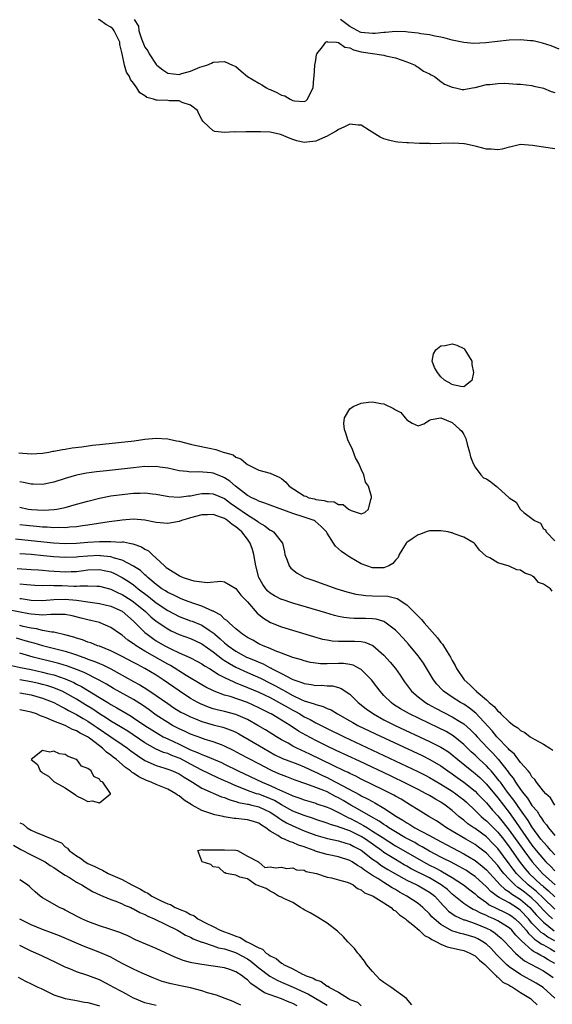
# Model space of a CAD drawing. Units: inches. Extents: x 2613000 to 2616000, y 1509000 to 1512000.
# Drawn here: x 2614635 to 2614729, y 1509460 to 1509633 of the extents above; entities that cross this region are included whole.
import ezdxf

# ---------------------------------------------------------------- set-up
doc = ezdxf.new("R2010")
doc.units = ezdxf.units.IN
doc.header["$MEASUREMENT"] = 0
doc.layers.add('LD26131509_2ft', color=102, linetype='Continuous')

msp = doc.modelspace()

# ---------------------------------------------------------------- linework, layer by layer
at = {"layer": 'LD26131509_2ft'}
for points, elevation in [([(2614729, 1509610.28), (2614727, 1509610.56), (2614725.11, 1509610.89), (2614723, 1509611.06), (2614721.36, 1509610.64), (2614721, 1509610.57), (2614719.75, 1509610.25), (2614719, 1509610.1), (2614717.8, 1509610.2), (2614717, 1509610.21), (2614715.28, 1509610.72), (2614713.96, 1509611), (2614713.15, 1509611.15), (2614713, 1509611.17), (2614711.25, 1509611.25), (2614709, 1509611.24), (2614707.19, 1509611.19), (2614707, 1509611.21), (2614705.21, 1509611.21), (2614703.31, 1509611.31), (2614703, 1509611.31), (2614701.46, 1509611.46), (2614701, 1509611.49), (2614699.78, 1509611.78), (2614699, 1509612.04), (2614698.31, 1509612.31), (2614696.47, 1509613.53), (2614695, 1509614.43), (2614694.46, 1509614.46), (2614693, 1509614.62), (2614691.93, 1509614.07), (2614691, 1509613.7), (2614690.61, 1509613.39), (2614689.86, 1509613), (2614689, 1509612.5), (2614688.17, 1509612.17), (2614687, 1509611.61), (2614685.46, 1509611.46), (2614685, 1509611.4), (2614683.7, 1509611.7), (2614683, 1509611.92), (2614682.22, 1509612.22), (2614681, 1509612.77), (2614680.82, 1509612.82), (2614679, 1509613.21), (2614677.29, 1509613.29), (2614676.74, 1509613.26), (2614674.74, 1509613.26), (2614673, 1509613.21), (2614672.75, 1509613.25), (2614671, 1509613.17), (2614669.3, 1509613.3), (2614669, 1509613.45), (2614667.28, 1509615), (2614667.15, 1509615.15), (2614667, 1509615.41), (2614666.46, 1509616.46), (2614666.22, 1509617), (2614665, 1509617.98), (2614663.56, 1509618.44), (2614663, 1509618.7), (2614661.29, 1509618.71), (2614661, 1509618.75), (2614659.14, 1509618.86), (2614659, 1509618.85), (2614658.52, 1509619), (2614657.32, 1509619.32), (2614657, 1509619.6), (2614656.13, 1509620.13), (2614655.59, 1509621), (2614655, 1509621.82), (2614654.48, 1509622.48), (2614654.27, 1509623), (2614653.78, 1509623.78), (2614653.41, 1509625), (2614653.02, 1509626.98), (2614652.6, 1509628.6), (2614652.57, 1509629), (2614651.59, 1509631), (2614651.34, 1509631.34), (2614651, 1509631.63), (2614650.13, 1509632.13), (2614649, 1509632.92), (2614648.94, 1509632.94), (2614648.83, 1509633)], 7564), ([(2614655.1, 1509633), (2614655.86, 1509631.86), (2614655.95, 1509631), (2614656.39, 1509629.61), (2614656.74, 1509628.74), (2614657, 1509628.16), (2614657.5, 1509627.5), (2614657.74, 1509627), (2614659, 1509625.11), (2614659.11, 1509625), (2614660.17, 1509624.17), (2614661, 1509623.57), (2614663, 1509623.32), (2614663.51, 1509623.51), (2614665, 1509623.91), (2614666.65, 1509624.65), (2614667.85, 1509625), (2614668.67, 1509625.33), (2614669, 1509625.51), (2614671, 1509625.63), (2614672.38, 1509625), (2614673, 1509624.75), (2614673.92, 1509623.92), (2614675.03, 1509623), (2614677, 1509621.8), (2614677.52, 1509621.52), (2614678.34, 1509621), (2614678.76, 1509620.76), (2614679, 1509620.68), (2614680.17, 1509620.18), (2614681, 1509619.73), (2614681.61, 1509619.61), (2614682.54, 1509619), (2614683, 1509618.8), (2614683.27, 1509618.73), (2614685, 1509618.62), (2614685.27, 1509618.73), (2614685.56, 1509619), (2614686.02, 1509620.02), (2614686.58, 1509621), (2614686.7, 1509622.7), (2614686.76, 1509623), (2614686.83, 1509625), (2614687, 1509625.85), (2614687.17, 1509626.83), (2614687.23, 1509627), (2614688.22, 1509628.22), (2614688.79, 1509629), (2614688.91, 1509629.09), (2614689, 1509629.12), (2614689.08, 1509629.08), (2614690.63, 1509629), (2614690.96, 1509628.96), (2614691, 1509628.97), (2614692.15, 1509628.15), (2614693, 1509628), (2614693.67, 1509627.67), (2614695, 1509627.31), (2614697, 1509627.01), (2614699, 1509626.75), (2614699.35, 1509626.65), (2614701, 1509626.27), (2614703, 1509625.56), (2614704.46, 1509625), (2614704.76, 1509624.76), (2614705, 1509624.62), (2614705.94, 1509623.94), (2614707, 1509623.44), (2614707.27, 1509623.27), (2614707.87, 1509623), (2614709, 1509622.1), (2614709.62, 1509621.62), (2614711, 1509621.1), (2614711.59, 1509621), (2614712.72, 1509620.72), (2614713, 1509620.7), (2614714.56, 1509621), (2614715, 1509621.06), (2614717, 1509621.57), (2614717.59, 1509621.59), (2614719, 1509621.78), (2614720.21, 1509621.79), (2614722.34, 1509621.66), (2614723, 1509621.64), (2614725, 1509621.41), (2614725.3, 1509621.3), (2614726.79, 1509621), (2614727, 1509620.95), (2614728.35, 1509620.35), (2614729, 1509620.16)], 7566), ([(2614729.77, 1509627.77), (2614728.36, 1509628.36), (2614726.85, 1509628.85), (2614725.23, 1509629.23), (2614724.73, 1509629.27), (2614723, 1509629.46), (2614721, 1509629.39), (2614716.9, 1509628.9), (2614714.8, 1509628.8), (2614713, 1509628.97), (2614711, 1509629.4), (2614709.74, 1509629.74), (2614709, 1509629.89), (2614707.92, 1509630.08), (2614707, 1509630.29), (2614705.5, 1509630.5), (2614705, 1509630.6), (2614703.22, 1509630.78), (2614702.83, 1509630.83), (2614701, 1509630.89), (2614699.26, 1509630.74), (2614699, 1509630.74), (2614697.46, 1509630.54), (2614697, 1509630.52), (2614695, 1509630.71), (2614694.79, 1509630.78), (2614694.39, 1509631), (2614693.5, 1509631.5), (2614693, 1509631.8), (2614692.29, 1509632.29), (2614691.34, 1509633)], 7568), ([(2614634.85, 1509556.85), (2614637, 1509556.71), (2614639, 1509556.81), (2614640.15, 1509557), (2614640.85, 1509557.15), (2614641, 1509557.16), (2614642.51, 1509557.49), (2614643, 1509557.54), (2614644.25, 1509557.75), (2614645.94, 1509557.94), (2614647.8, 1509558.2), (2614649.6, 1509558.4), (2614655.12, 1509559), (2614657, 1509559.26), (2614659, 1509559.43), (2614661, 1509559.34), (2614661.29, 1509559.29), (2614662.54, 1509559), (2614663, 1509558.92), (2614665, 1509558.41), (2614665.76, 1509558.24), (2614668.32, 1509557.68), (2614669.47, 1509557.47), (2614670.77, 1509557), (2614670.96, 1509556.96), (2614672.5, 1509556.5), (2614673, 1509556.1), (2614673.83, 1509555.83), (2614674.77, 1509555), (2614675, 1509554.84), (2614675.37, 1509554.63), (2614677, 1509553.86), (2614679, 1509553.3), (2614679.62, 1509553), (2614680.61, 1509552.61), (2614681, 1509552.35), (2614681.74, 1509551.74), (2614682.32, 1509551), (2614685, 1509549.33), (2614685.25, 1509549.25), (2614685.8, 1509549), (2614686.77, 1509548.77), (2614687, 1509548.69), (2614688.5, 1509548.5), (2614689, 1509548.32), (2614690.24, 1509548.24), (2614691, 1509547.81), (2614691.81, 1509547.81), (2614692.79, 1509547), (2614693.26, 1509546.74), (2614695, 1509546.18), (2614695.63, 1509546.37), (2614696.28, 1509547), (2614696.69, 1509548.69), (2614696.83, 1509549), (2614696.82, 1509549.18), (2614696.25, 1509551), (2614695.74, 1509551.74), (2614695.44, 1509553), (2614695, 1509553.98), (2614694.59, 1509555), (2614694.02, 1509556.02), (2614693.48, 1509557.48), (2614693, 1509558.48), (2614692.73, 1509559), (2614692.31, 1509560.31), (2614692.05, 1509561), (2614691.95, 1509562.05), (2614692.05, 1509563), (2614693, 1509564.58), (2614693.59, 1509565), (2614695, 1509565.58), (2614696.25, 1509565.75), (2614697, 1509565.81), (2614698.43, 1509565.57), (2614699, 1509565.51), (2614700.69, 1509564.69), (2614701, 1509564.44), (2614701.97, 1509563.97), (2614702.71, 1509563), (2614703, 1509562.68), (2614703.93, 1509562.07), (2614705, 1509561.61), (2614706, 1509562), (2614707, 1509562.62), (2614707.27, 1509562.73), (2614709, 1509563.05), (2614711, 1509562.23), (2614712.34, 1509561), (2614712.67, 1509560.67), (2614713, 1509560.11), (2614713.39, 1509559.39), (2614713.61, 1509558.39), (2614714.02, 1509557), (2614714.19, 1509556.19), (2614714.64, 1509555), (2614715, 1509554.37), (2614716, 1509553), (2614716.5, 1509552.5), (2614717, 1509552.29), (2614717.78, 1509551.78), (2614718.72, 1509551), (2614718.89, 1509550.89), (2614719, 1509550.8), (2614721, 1509548.97), (2614722.2, 1509548.2), (2614722.93, 1509547), (2614723, 1509546.91), (2614723.58, 1509546.42), (2614725, 1509545.37), (2614725.44, 1509545), (2614726.51, 1509544.51), (2614727, 1509543.54), (2614727.37, 1509543.37), (2614727.48, 1509543), (2614729, 1509541.42)], 7564), ([(2614728.57, 1509532.57), (2614728.25, 1509533), (2614727, 1509533.81), (2614726.12, 1509534.12), (2614725.46, 1509535), (2614725.15, 1509535.15), (2614725, 1509535.3), (2614723.72, 1509535.72), (2614723, 1509536.25), (2614722.35, 1509536.35), (2614721, 1509536.99), (2614719, 1509537.53), (2614717.58, 1509538.42), (2614717, 1509538.68), (2614715.78, 1509539.78), (2614715, 1509540.83), (2614714.85, 1509541), (2614713, 1509542.05), (2614711.34, 1509542.66), (2614711, 1509542.81), (2614710.85, 1509542.85), (2614710.29, 1509543), (2614709, 1509543.2), (2614707.16, 1509543.16), (2614707, 1509543.18), (2614706.39, 1509543), (2614705.41, 1509542.59), (2614705, 1509542.47), (2614704.1, 1509541.9), (2614703, 1509541.13), (2614702.89, 1509541), (2614701.67, 1509539), (2614701.49, 1509538.51), (2614701, 1509538.05), (2614700.55, 1509537.45), (2614699.83, 1509537), (2614699, 1509536.67), (2614698.68, 1509536.68), (2614697, 1509536.67), (2614695.96, 1509537), (2614695, 1509537.4), (2614693, 1509538.55), (2614692.29, 1509539), (2614691.52, 1509539.52), (2614691, 1509540.04), (2614690.48, 1509540.48), (2614690.13, 1509541), (2614689, 1509542.78), (2614688.89, 1509543), (2614687.95, 1509543.95), (2614686.89, 1509544.89), (2614686.71, 1509545), (2614685, 1509545.6), (2614683, 1509546.24), (2614679, 1509547.68), (2614678.06, 1509548.06), (2614677, 1509548.38), (2614676.61, 1509548.61), (2614675.76, 1509549), (2614675, 1509549.41), (2614672.93, 1509551), (2614671.91, 1509551.91), (2614671, 1509552.5), (2614670.65, 1509552.65), (2614669, 1509553.31), (2614668.65, 1509553.35), (2614666.48, 1509553.52), (2614665, 1509553.47), (2614664.42, 1509553.58), (2614663, 1509553.73), (2614661, 1509554.2), (2614659.63, 1509554.37), (2614659, 1509554.47), (2614657.57, 1509554.44), (2614657, 1509554.45), (2614655, 1509554.27), (2614650.26, 1509553.74), (2614648.47, 1509553.53), (2614646.72, 1509553.28), (2614645, 1509552.94), (2614643, 1509552.38), (2614641, 1509551.74), (2614639, 1509551.32), (2614637.38, 1509551.38), (2614637, 1509551.37), (2614635.69, 1509551.69), (2614635, 1509551.79)], 7566), ([(2614635, 1509547.32), (2614636.47, 1509547), (2614637.1, 1509546.9), (2614639.21, 1509546.79), (2614641.08, 1509546.92), (2614641.55, 1509547), (2614643, 1509547.3), (2614645, 1509547.84), (2614647, 1509548.41), (2614649, 1509548.92), (2614651, 1509549.3), (2614652.48, 1509549.52), (2614655, 1509549.79), (2614656.19, 1509549.81), (2614657, 1509549.85), (2614658.31, 1509549.69), (2614659, 1509549.63), (2614661.2, 1509549.2), (2614663, 1509549.08), (2614664.67, 1509549.33), (2614665, 1509549.34), (2614666.37, 1509549.63), (2614667, 1509549.71), (2614668.28, 1509549.72), (2614669, 1509549.7), (2614671, 1509548.86), (2614672.06, 1509548.06), (2614673, 1509547.41), (2614675, 1509545.97), (2614676.58, 1509545), (2614676.82, 1509544.82), (2614677, 1509544.65), (2614678.06, 1509544.06), (2614679, 1509543.3), (2614679.21, 1509543.21), (2614679.58, 1509543), (2614681.16, 1509541), (2614681.51, 1509539.51), (2614681.59, 1509539), (2614681.98, 1509538.02), (2614682.32, 1509537), (2614682.64, 1509536.64), (2614683.75, 1509535.75), (2614685.09, 1509535), (2614686.48, 1509534.48), (2614690.73, 1509533), (2614692.48, 1509532.48), (2614694.07, 1509532.07), (2614695, 1509531.91), (2614695.8, 1509531.8), (2614697, 1509531.74), (2614699.67, 1509531.67), (2614701.3, 1509531.3), (2614703, 1509530.19), (2614704.62, 1509528.62), (2614705, 1509528.18), (2614705.6, 1509527.6), (2614706.07, 1509527), (2614708.38, 1509524.38), (2614709, 1509523.55), (2614709.27, 1509523.27), (2614710.08, 1509521.92), (2614710.67, 1509521), (2614711, 1509520.4), (2614711.52, 1509519.52), (2614711.76, 1509519), (2614713.09, 1509517), (2614714.1, 1509516.1), (2614715, 1509515.21), (2614715.12, 1509515.12), (2614715.21, 1509515), (2614717, 1509513.46), (2614717.49, 1509513), (2614718.33, 1509512.33), (2614719, 1509511.47), (2614719.29, 1509511.29), (2614719.55, 1509511), (2614721, 1509509.61), (2614721.82, 1509509), (2614722.54, 1509508.54), (2614723, 1509508.08), (2614723.72, 1509507.72), (2614724.7, 1509507), (2614725.48, 1509506.52), (2614727, 1509505.67), (2614728.15, 1509505), (2614728.67, 1509504.67)], 7568), ([(2614729.01, 1509494.99), (2614728.26, 1509496.26), (2614727.42, 1509497), (2614727, 1509497.46), (2614725.82, 1509499), (2614725.5, 1509499.5), (2614725, 1509499.98), (2614724.64, 1509500.64), (2614724.3, 1509501), (2614723, 1509502.49), (2614721.92, 1509503.92), (2614721, 1509504.69), (2614720.87, 1509504.87), (2614718.84, 1509507), (2614718.02, 1509508.02), (2614715.12, 1509511.12), (2614714.02, 1509512.02), (2614713, 1509512.7), (2614712.46, 1509513), (2614711, 1509513.95), (2614709.44, 1509515), (2614709.22, 1509515.22), (2614708.26, 1509516.26), (2614707.67, 1509517), (2614705.93, 1509519.93), (2614705.19, 1509521), (2614705, 1509521.24), (2614703.29, 1509523.29), (2614702.34, 1509524.34), (2614701.38, 1509525.38), (2614701, 1509525.75), (2614699.15, 1509527.15), (2614699, 1509527.22), (2614697.63, 1509527.63), (2614697, 1509527.7), (2614695.75, 1509527.75), (2614693.76, 1509527.76), (2614693, 1509527.82), (2614691.95, 1509527.95), (2614691, 1509528.15), (2614690.31, 1509528.31), (2614688.76, 1509528.76), (2614683, 1509530.48), (2614681.09, 1509531.09), (2614681, 1509531.12), (2614679.76, 1509531.76), (2614679, 1509532.23), (2614678.6, 1509532.6), (2614678.26, 1509533), (2614677.74, 1509533.74), (2614677.04, 1509535), (2614676.51, 1509537), (2614676.14, 1509539), (2614675.88, 1509539.88), (2614675.5, 1509541), (2614675, 1509541.73), (2614674.05, 1509543), (2614673, 1509543.9), (2614672.3, 1509544.3), (2614671.5, 1509545), (2614671, 1509545.32), (2614670.47, 1509545.53), (2614669, 1509546.03), (2614667.99, 1509546.01), (2614667, 1509545.96), (2614665, 1509545.43), (2614664.65, 1509545.35), (2614663.45, 1509545), (2614663, 1509544.82), (2614661, 1509544.44), (2614659, 1509544.61), (2614658.7, 1509544.7), (2614657, 1509545.02), (2614655, 1509545.21), (2614653, 1509545.07), (2614652.57, 1509545), (2614650.75, 1509544.75), (2614647, 1509544.17), (2614646.05, 1509544.05), (2614645, 1509543.89), (2614643.8, 1509543.8), (2614643, 1509543.71), (2614641.74, 1509543.74), (2614641, 1509543.7), (2614639.81, 1509543.81), (2614639, 1509543.83), (2614637.95, 1509543.95), (2614636.12, 1509544.12), (2614635, 1509544.25)], 7570), ([(2614634.26, 1509541.74), (2614637, 1509541.5), (2614640.92, 1509541.08), (2614643, 1509540.94), (2614645, 1509540.99), (2614647, 1509541.17), (2614649, 1509541.3), (2614650.71, 1509541.29), (2614651, 1509541.32), (2614652.79, 1509541.21), (2614653, 1509541.22), (2614653.22, 1509541.22), (2614654.28, 1509541), (2614654.9, 1509540.9), (2614656.38, 1509540.38), (2614657, 1509539.95), (2614657.64, 1509539.64), (2614658.26, 1509539), (2614659, 1509538.36), (2614660.45, 1509537), (2614660.76, 1509536.76), (2614661, 1509536.55), (2614661.98, 1509535.98), (2614663, 1509535.3), (2614663.22, 1509535.22), (2614663.71, 1509535), (2614665, 1509534.55), (2614665.59, 1509534.41), (2614667.92, 1509534.09), (2614670.36, 1509534.36), (2614671, 1509534.21), (2614673, 1509533.04), (2614673.88, 1509531.88), (2614675, 1509530.71), (2614676.72, 1509528.72), (2614677.83, 1509527.83), (2614679.09, 1509527.09), (2614681, 1509526.33), (2614686.59, 1509524.59), (2614688.17, 1509524.17), (2614689, 1509524), (2614689.87, 1509523.87), (2614691, 1509523.81), (2614691.79, 1509523.79), (2614693, 1509523.81), (2614693.81, 1509523.81), (2614695, 1509523.72), (2614695.61, 1509523.61), (2614697.04, 1509523.04), (2614699, 1509521.33), (2614700.1, 1509520.1), (2614701, 1509518.99), (2614701.83, 1509517.83), (2614702.36, 1509517), (2614702.63, 1509516.63), (2614703.47, 1509515.47), (2614703.83, 1509515), (2614705, 1509514), (2614706.29, 1509513), (2614706.74, 1509512.74), (2614708.03, 1509512.03), (2614711, 1509510.52), (2614712.3, 1509509.7), (2614713, 1509509.28), (2614714.21, 1509508.21), (2614715, 1509507.4), (2614715.36, 1509507), (2614717.22, 1509505), (2614718.11, 1509504.11), (2614719.05, 1509503.05), (2614720.81, 1509500.81), (2614721, 1509500.52), (2614721.7, 1509499.7), (2614722.1, 1509499), (2614723, 1509497.72), (2614723.55, 1509497), (2614724.22, 1509496.22), (2614725, 1509494.95), (2614725.91, 1509493.91), (2614726.41, 1509493), (2614726.67, 1509492.67), (2614727, 1509492.11), (2614727.53, 1509491.53), (2614727.87, 1509491), (2614729, 1509489.63)], 7572), ([(2614729, 1509486.26), (2614728.31, 1509487), (2614727.71, 1509487.71), (2614727, 1509488.46), (2614726.58, 1509489), (2614725, 1509491.2), (2614724.31, 1509492.31), (2614723, 1509494.14), (2614721.83, 1509495.83), (2614720.71, 1509497.29), (2614719.44, 1509499), (2614719.26, 1509499.26), (2614718.37, 1509500.37), (2614717.81, 1509501), (2614717.44, 1509501.44), (2614717, 1509501.89), (2614715.78, 1509503), (2614715, 1509503.75), (2614714.34, 1509504.34), (2614713, 1509505.66), (2614711.16, 1509507.16), (2614709.9, 1509507.9), (2614708.57, 1509508.57), (2614703.5, 1509511), (2614701.91, 1509511.91), (2614700.69, 1509512.69), (2614700.25, 1509513), (2614699, 1509514.26), (2614698.3, 1509515), (2614697.76, 1509515.76), (2614696.78, 1509517), (2614695, 1509518.8), (2614694.89, 1509518.89), (2614693.57, 1509519.57), (2614693, 1509519.71), (2614691.87, 1509519.87), (2614691, 1509519.88), (2614689, 1509519.83), (2614687.83, 1509519.83), (2614687, 1509519.91), (2614686.07, 1509520.07), (2614685, 1509520.31), (2614684.5, 1509520.5), (2614683, 1509520.94), (2614681, 1509521.7), (2614679.89, 1509522.11), (2614679, 1509522.51), (2614677.76, 1509523), (2614677, 1509523.35), (2614675.95, 1509523.95), (2614675, 1509524.44), (2614674.68, 1509524.68), (2614674.14, 1509525), (2614673, 1509525.93), (2614671.78, 1509527), (2614671.41, 1509527.41), (2614671, 1509527.66), (2614670.34, 1509528.34), (2614669.08, 1509529), (2614669.04, 1509529.04), (2614668.93, 1509529.07), (2614667, 1509529.96), (2614665.61, 1509530.39), (2614663.95, 1509531), (2614663.28, 1509531.28), (2614663, 1509531.38), (2614661.95, 1509531.95), (2614661, 1509532.36), (2614660.63, 1509532.63), (2614660, 1509533), (2614659, 1509533.72), (2614657.49, 1509535), (2614657.25, 1509535.25), (2614657, 1509535.44), (2614656.2, 1509536.2), (2614654.99, 1509536.99), (2614653, 1509538.03), (2614651.64, 1509538.36), (2614651, 1509538.6), (2614649.22, 1509538.78), (2614649, 1509538.82), (2614647, 1509538.74), (2614645.42, 1509538.58), (2614645, 1509538.53), (2614643, 1509538.47), (2614641, 1509538.62), (2614639.19, 1509538.81), (2614637, 1509539), (2614635, 1509539.13)], 7574), ([(2614634.54, 1509536.54), (2614637, 1509536.4), (2614638.3, 1509536.3), (2614639, 1509536.26), (2614640.15, 1509536.15), (2614643, 1509535.98), (2614644.02, 1509536.02), (2614645, 1509536.04), (2614646.22, 1509536.22), (2614647, 1509536.3), (2614649, 1509536.4), (2614650.16, 1509536.16), (2614651, 1509535.96), (2614651.68, 1509535.68), (2614653, 1509534.99), (2614654.21, 1509534.21), (2614655, 1509533.68), (2614655.84, 1509533), (2614657.63, 1509531.63), (2614659, 1509530.51), (2614661, 1509529.19), (2614663, 1509528.13), (2614665, 1509527.37), (2614665.28, 1509527.28), (2614667, 1509526.59), (2614668.26, 1509525.74), (2614669.16, 1509525.16), (2614669.3, 1509525), (2614670.23, 1509524.23), (2614671, 1509523.51), (2614671.29, 1509523.29), (2614671.61, 1509523), (2614673, 1509522.02), (2614674.85, 1509521), (2614675, 1509520.93), (2614676.38, 1509520.38), (2614677, 1509520.09), (2614677.79, 1509519.79), (2614679, 1509519.13), (2614679.1, 1509519.1), (2614679.26, 1509519), (2614681, 1509518.13), (2614682.87, 1509517.13), (2614683.18, 1509517), (2614684.55, 1509516.55), (2614685, 1509516.33), (2614686.19, 1509516.19), (2614687, 1509516.02), (2614688.04, 1509516.04), (2614689, 1509515.97), (2614689.93, 1509515.93), (2614691, 1509515.66), (2614691.49, 1509515.49), (2614693, 1509514.46), (2614694.48, 1509513), (2614695.89, 1509511.89), (2614697.14, 1509511), (2614699, 1509510), (2614700.99, 1509509), (2614707, 1509506.19), (2614709, 1509505.18), (2614710.33, 1509504.33), (2614711, 1509503.83), (2614711.96, 1509503), (2614714.41, 1509501), (2614715, 1509500.55), (2614715.83, 1509499.83), (2614717, 1509498.67), (2614719, 1509496.27), (2614721, 1509493.67), (2614722.13, 1509492.13), (2614722.88, 1509491), (2614725, 1509487.98), (2614725.76, 1509487), (2614727, 1509485.48), (2614727.44, 1509485), (2614728.24, 1509484.24), (2614729, 1509483.46)], 7576), ([(2614635, 1509533.85), (2614636.27, 1509533.73), (2614637.64, 1509533.64), (2614639, 1509533.59), (2614640.39, 1509533.61), (2614641, 1509533.58), (2614642.44, 1509533.56), (2614644.53, 1509533.47), (2614645, 1509533.48), (2614645.54, 1509533.54), (2614647, 1509533.51), (2614648.57, 1509533.43), (2614649, 1509533.44), (2614651, 1509532.92), (2614652.3, 1509532.3), (2614653, 1509532.01), (2614654.61, 1509531), (2614655, 1509530.73), (2614657.1, 1509529), (2614658.07, 1509528.07), (2614659, 1509527.33), (2614661, 1509525.94), (2614661.61, 1509525.61), (2614663, 1509524.97), (2614665, 1509524.24), (2614665.86, 1509523.86), (2614667, 1509523.34), (2614669, 1509521.93), (2614670.63, 1509520.63), (2614671, 1509520.42), (2614671.85, 1509519.85), (2614673, 1509519.23), (2614675, 1509518.3), (2614677.3, 1509517.3), (2614679, 1509516.44), (2614679.95, 1509515.95), (2614681, 1509515.36), (2614681.24, 1509515.24), (2614681.64, 1509515), (2614683, 1509514.26), (2614684.43, 1509513.57), (2614685, 1509513.32), (2614686.76, 1509512.76), (2614687, 1509512.64), (2614688.33, 1509512.33), (2614689, 1509511.98), (2614689.7, 1509511.7), (2614690.83, 1509511), (2614693, 1509509.79), (2614693.5, 1509509.5), (2614694.41, 1509509), (2614697.51, 1509507.51), (2614705.68, 1509503.68), (2614707.03, 1509503.03), (2614709, 1509501.89), (2614710.22, 1509501), (2614711, 1509500.47), (2614711.84, 1509499.84), (2614713.03, 1509499.03), (2614715, 1509497.45), (2614715.45, 1509497), (2614716.2, 1509496.2), (2614717, 1509495.37), (2614718.09, 1509494.09), (2614719, 1509493.11), (2614719.95, 1509491.95), (2614721, 1509490.59), (2614723.56, 1509487), (2614725.02, 1509485), (2614725.96, 1509483.96), (2614726.85, 1509483), (2614729.06, 1509481)], 7578), ([(2614635, 1509531.31), (2614635.28, 1509531.28), (2614637, 1509531.02), (2614639, 1509530.96), (2614641, 1509531.13), (2614643, 1509531.19), (2614645.01, 1509531.01), (2614647.36, 1509530.64), (2614649, 1509530.41), (2614651, 1509529.94), (2614653, 1509529.04), (2614655, 1509527.29), (2614657, 1509525.31), (2614657.37, 1509525), (2614658.32, 1509524.32), (2614659, 1509523.87), (2614660.49, 1509523), (2614661.56, 1509522.44), (2614663, 1509521.77), (2614664.92, 1509520.92), (2614666.24, 1509520.24), (2614667, 1509519.82), (2614667.48, 1509519.48), (2614668.33, 1509519), (2614669, 1509518.6), (2614669.94, 1509517.94), (2614671, 1509517.43), (2614672.63, 1509516.63), (2614673, 1509516.5), (2614674.04, 1509516.04), (2614675, 1509515.68), (2614677, 1509514.83), (2614679, 1509513.87), (2614681, 1509512.81), (2614682.14, 1509512.14), (2614683, 1509511.66), (2614683.44, 1509511.44), (2614684.23, 1509511), (2614685, 1509510.52), (2614686.01, 1509510.01), (2614687, 1509509.44), (2614689, 1509508.44), (2614691.98, 1509507), (2614704.92, 1509500.92), (2614706.25, 1509500.25), (2614707, 1509499.86), (2614709, 1509498.67), (2614711, 1509497.42), (2614711.61, 1509497), (2614712.4, 1509496.4), (2614713, 1509495.92), (2614713.48, 1509495.48), (2614715, 1509494.05), (2614716.06, 1509493), (2614716.56, 1509492.56), (2614717, 1509492.23), (2614719, 1509490.21), (2614719.97, 1509489), (2614721, 1509487.65), (2614722.92, 1509484.92), (2614723.8, 1509483.8), (2614724.48, 1509483), (2614726.63, 1509481), (2614726.84, 1509480.84), (2614727, 1509480.68), (2614727.92, 1509479.92), (2614729, 1509478.85)], 7580), ([(2614729, 1509476.71), (2614727, 1509478.64), (2614725.82, 1509479.82), (2614724.34, 1509481), (2614723, 1509482.27), (2614722.27, 1509483), (2614721.71, 1509483.71), (2614721, 1509484.69), (2614719, 1509487.35), (2614718.2, 1509488.2), (2614717, 1509489.42), (2614715, 1509490.87), (2614714.79, 1509491), (2614713.73, 1509491.73), (2614713, 1509492.35), (2614712.62, 1509492.62), (2614712.17, 1509493), (2614711, 1509494.03), (2614709.73, 1509495), (2614709, 1509495.48), (2614708.02, 1509496.02), (2614707, 1509496.66), (2614706.4, 1509497), (2614705, 1509497.74), (2614703, 1509498.74), (2614700.12, 1509500.12), (2614694.69, 1509502.7), (2614690.61, 1509504.61), (2614689, 1509505.34), (2614687, 1509506.32), (2614685.25, 1509507.25), (2614683.99, 1509507.99), (2614682.49, 1509509), (2614681, 1509509.93), (2614679.19, 1509511), (2614679, 1509511.1), (2614677.72, 1509511.72), (2614677, 1509512.09), (2614675, 1509512.99), (2614671.95, 1509514.05), (2614671, 1509514.33), (2614669.19, 1509515), (2614669.05, 1509515.05), (2614667.72, 1509515.72), (2614667, 1509516.11), (2614664.24, 1509517.76), (2614661.49, 1509519.49), (2614661, 1509519.75), (2614657, 1509522.06), (2614655.45, 1509523), (2614655.18, 1509523.18), (2614655, 1509523.33), (2614653.99, 1509523.99), (2614653, 1509524.82), (2614652.7, 1509525), (2614651, 1509526.22), (2614649.14, 1509527), (2614649, 1509527.05), (2614647, 1509527.51), (2614645.83, 1509527.83), (2614644.24, 1509528.24), (2614643, 1509528.46), (2614642.5, 1509528.5), (2614641, 1509528.46), (2614640.48, 1509528.48), (2614639, 1509528.36), (2614638.44, 1509528.44), (2614637, 1509528.52), (2614636.61, 1509528.61), (2614633, 1509529.29)], 7582), ([(2614728.63, 1509475), (2614727.77, 1509475.77), (2614727, 1509476.54), (2614725.83, 1509477.83), (2614725, 1509478.62), (2614724.56, 1509479), (2614723.7, 1509479.7), (2614723, 1509480.25), (2614722.54, 1509480.54), (2614721.98, 1509481), (2614721, 1509481.98), (2614720.05, 1509483), (2614719.58, 1509483.58), (2614719, 1509484.37), (2614717, 1509486.57), (2614715.63, 1509487.63), (2614715, 1509488.08), (2614713.4, 1509489), (2614711, 1509490.43), (2614710, 1509491), (2614709, 1509491.7), (2614708.21, 1509492.21), (2614706.85, 1509493), (2614705, 1509494.15), (2614703.67, 1509495), (2614703, 1509495.39), (2614702.02, 1509496.02), (2614701, 1509496.58), (2614700.74, 1509496.74), (2614699, 1509497.63), (2614695, 1509499.56), (2614694.05, 1509500.05), (2614693, 1509500.52), (2614692.69, 1509500.69), (2614692.01, 1509501), (2614690.08, 1509501.92), (2614685.96, 1509503.96), (2614683.7, 1509505), (2614683, 1509505.37), (2614682.15, 1509505.85), (2614681, 1509506.48), (2614680.13, 1509507), (2614678.21, 1509508.21), (2614676.86, 1509509), (2614675, 1509510.02), (2614673, 1509510.89), (2614671, 1509511.42), (2614669.72, 1509511.72), (2614669, 1509511.93), (2614668.19, 1509512.19), (2614666.76, 1509512.76), (2614666.3, 1509513), (2614665, 1509513.73), (2614663, 1509515.04), (2614660.21, 1509517), (2614659, 1509517.79), (2614657.01, 1509519), (2614655.67, 1509519.67), (2614655, 1509520.06), (2614653, 1509521.11), (2614651, 1509522.1), (2614649, 1509522.9), (2614648.7, 1509523), (2614647.5, 1509523.5), (2614647, 1509523.64), (2614646.02, 1509524.02), (2614645, 1509524.31), (2614644.49, 1509524.49), (2614642.92, 1509524.92), (2614641, 1509525.35), (2614640.64, 1509525.36), (2614639, 1509525.66), (2614637.93, 1509525.93), (2614637, 1509526.05), (2614635.61, 1509526.39), (2614635, 1509526.56)], 7584), ([(2614634.38, 1509524.38), (2614635.92, 1509523.92), (2614637, 1509523.59), (2614637.48, 1509523.48), (2614639, 1509523.02), (2614643, 1509522.01), (2614644.46, 1509521.54), (2614645, 1509521.38), (2614646.76, 1509520.76), (2614647, 1509520.65), (2614648.22, 1509520.22), (2614649, 1509519.86), (2614649.61, 1509519.61), (2614651, 1509518.91), (2614653, 1509517.82), (2614653.54, 1509517.54), (2614655, 1509516.72), (2614656.13, 1509516.13), (2614657.36, 1509515.36), (2614659, 1509514.25), (2614661, 1509512.84), (2614662.1, 1509512.1), (2614663.33, 1509511.33), (2614663.95, 1509511), (2614665, 1509510.47), (2614665.86, 1509510.14), (2614667, 1509509.67), (2614669, 1509509.1), (2614670.69, 1509508.69), (2614672.17, 1509508.17), (2614673, 1509507.79), (2614673.52, 1509507.52), (2614677.83, 1509505), (2614679.85, 1509503.85), (2614681.19, 1509503.19), (2614683.84, 1509502.16), (2614685, 1509501.69), (2614686.84, 1509500.84), (2614687, 1509500.78), (2614688.19, 1509500.19), (2614689, 1509499.83), (2614689.57, 1509499.57), (2614694.78, 1509496.78), (2614695, 1509496.64), (2614696.12, 1509496.12), (2614697, 1509495.6), (2614697.4, 1509495.4), (2614699, 1509494.48), (2614701.17, 1509493), (2614702.32, 1509492.32), (2614703, 1509491.86), (2614703.56, 1509491.56), (2614704.43, 1509491), (2614707, 1509489.63), (2614708.15, 1509489), (2614710.03, 1509488.03), (2614713, 1509486.45), (2614715, 1509485.25), (2614716.26, 1509484.26), (2614717, 1509483.61), (2614719.41, 1509481), (2614720.22, 1509480.22), (2614721, 1509479.77), (2614721.42, 1509479.42), (2614723, 1509478.43), (2614724.63, 1509477), (2614725, 1509476.6), (2614725.73, 1509475.73), (2614726.42, 1509475), (2614727, 1509474.41), (2614728.92, 1509472.92)], 7586), ([(2614729, 1509471.15), (2614727.8, 1509471.8), (2614727, 1509472.4), (2614726.63, 1509472.63), (2614725, 1509474.27), (2614724.37, 1509475), (2614723, 1509476.48), (2614722.71, 1509476.71), (2614722.28, 1509477), (2614721, 1509477.8), (2614719.22, 1509478.78), (2614718.93, 1509478.93), (2614717.79, 1509479.79), (2614717, 1509480.64), (2614715, 1509482.45), (2614714.19, 1509483), (2614713.48, 1509483.48), (2614712.21, 1509484.21), (2614710.66, 1509485), (2614709.58, 1509485.58), (2614709, 1509485.87), (2614707, 1509486.91), (2614705.68, 1509487.68), (2614705, 1509488.04), (2614704.4, 1509488.4), (2614703.26, 1509489), (2614702.68, 1509489.32), (2614701, 1509490.28), (2614699.85, 1509491), (2614699.36, 1509491.36), (2614699, 1509491.57), (2614698.18, 1509492.18), (2614696.66, 1509493), (2614694.35, 1509494.35), (2614693.19, 1509495), (2614691.82, 1509495.82), (2614691, 1509496.29), (2614690.51, 1509496.51), (2614689, 1509497.3), (2614688.46, 1509497.54), (2614687, 1509498.1), (2614685.26, 1509498.74), (2614683.39, 1509499.39), (2614681.95, 1509499.95), (2614681, 1509500.29), (2614680.51, 1509500.51), (2614679.37, 1509501), (2614679, 1509501.17), (2614677, 1509502.26), (2614675.18, 1509503.18), (2614673.87, 1509503.87), (2614672.57, 1509504.57), (2614671, 1509505.37), (2614670.44, 1509505.56), (2614669, 1509506.12), (2614667.4, 1509506.6), (2614667, 1509506.73), (2614665, 1509507.47), (2614663.97, 1509507.97), (2614663, 1509508.4), (2614661.85, 1509509), (2614661, 1509509.5), (2614659, 1509510.82), (2614657.74, 1509511.74), (2614656.55, 1509512.55), (2614655, 1509513.53), (2614651.5, 1509515.5), (2614650.24, 1509516.24), (2614648.96, 1509516.96), (2614646.31, 1509518.31), (2614645, 1509518.83), (2614643.42, 1509519.42), (2614641.88, 1509519.88), (2614637.37, 1509521), (2614635, 1509521.69)], 7588), ([(2614633.54, 1509519.54), (2614635.16, 1509519.16), (2614637, 1509518.79), (2614639, 1509518.36), (2614639.87, 1509518.13), (2614641, 1509517.86), (2614643, 1509517.19), (2614644.53, 1509516.53), (2614645, 1509516.26), (2614645.84, 1509515.84), (2614649, 1509513.88), (2614650.46, 1509513), (2614650.81, 1509512.81), (2614651, 1509512.67), (2614652.09, 1509512.09), (2614653.91, 1509511), (2614654.61, 1509510.61), (2614655, 1509510.35), (2614656.98, 1509509), (2614658.2, 1509508.2), (2614659.43, 1509507.43), (2614660.22, 1509507), (2614661, 1509506.62), (2614663, 1509505.69), (2614665, 1509504.73), (2614666.25, 1509504.25), (2614667, 1509503.87), (2614667.66, 1509503.66), (2614670.46, 1509502.46), (2614671, 1509502.21), (2614673.37, 1509501), (2614677.6, 1509499), (2614679, 1509498.43), (2614680.09, 1509497.91), (2614682.75, 1509496.75), (2614683, 1509496.61), (2614684.21, 1509496.21), (2614685, 1509495.89), (2614687, 1509495.31), (2614687.22, 1509495.22), (2614689, 1509494.64), (2614689.63, 1509494.37), (2614691, 1509493.72), (2614692.34, 1509493), (2614692.77, 1509492.77), (2614693, 1509492.69), (2614694.1, 1509492.1), (2614695.42, 1509491.42), (2614696.08, 1509491), (2614697, 1509490.44), (2614698.67, 1509489.33), (2614701, 1509487.85), (2614701.55, 1509487.55), (2614705.94, 1509485), (2614707, 1509484.45), (2614707.98, 1509483.98), (2614709, 1509483.42), (2614709.28, 1509483.28), (2614711, 1509482.26), (2614712.99, 1509481), (2614714.1, 1509480.1), (2614715, 1509479.41), (2614715.21, 1509479.2), (2614715.44, 1509479), (2614717, 1509477.86), (2614717.49, 1509477.49), (2614718.81, 1509476.81), (2614720.19, 1509476.19), (2614721, 1509475.78), (2614721.46, 1509475.46), (2614722.04, 1509475), (2614723, 1509474.11), (2614723.95, 1509473), (2614724.41, 1509472.41), (2614725, 1509471.9), (2614725.45, 1509471.45), (2614726.16, 1509471), (2614726.63, 1509470.63), (2614727, 1509470.44), (2614728.27, 1509469.73), (2614729, 1509469.3)], 7590), ([(2614729, 1509467.15), (2614727.82, 1509467.82), (2614727, 1509468.34), (2614726.55, 1509468.55), (2614725.85, 1509469), (2614725.29, 1509469.29), (2614725, 1509469.51), (2614723.14, 1509471.14), (2614723, 1509471.32), (2614722.15, 1509472.15), (2614721.45, 1509473), (2614721, 1509473.42), (2614719.94, 1509474.06), (2614719, 1509474.66), (2614718.31, 1509475), (2614717.39, 1509475.39), (2614717, 1509475.59), (2614715.99, 1509475.99), (2614715, 1509476.55), (2614714.67, 1509476.67), (2614714.08, 1509477), (2614713, 1509477.73), (2614711, 1509479.33), (2614710.14, 1509480.14), (2614709.07, 1509481), (2614707, 1509482.21), (2614703.8, 1509483.8), (2614703, 1509484.27), (2614702.52, 1509484.52), (2614701, 1509485.41), (2614699, 1509486.68), (2614698.57, 1509487), (2614695.75, 1509489), (2614695, 1509489.47), (2614693, 1509490.46), (2614691.13, 1509491.13), (2614691, 1509491.2), (2614689.59, 1509491.59), (2614689, 1509491.84), (2614687, 1509492.48), (2614686.62, 1509492.62), (2614685, 1509493.14), (2614683, 1509493.95), (2614681, 1509495.04), (2614679.78, 1509495.78), (2614678.37, 1509496.37), (2614677, 1509496.89), (2614676.62, 1509497), (2614675, 1509497.56), (2614674.04, 1509497.96), (2614673, 1509498.35), (2614671.58, 1509499), (2614671, 1509499.28), (2614669.8, 1509499.8), (2614667, 1509501.11), (2614665, 1509502.17), (2614663.17, 1509503.17), (2614663, 1509503.24), (2614661.72, 1509503.72), (2614661, 1509504.04), (2614660.26, 1509504.26), (2614658.89, 1509504.89), (2614657, 1509505.95), (2614653.99, 1509507.99), (2614653, 1509508.56), (2614652.73, 1509508.73), (2614651, 1509509.75), (2614650.27, 1509510.27), (2614649, 1509511.02), (2614647.83, 1509511.83), (2614646.58, 1509512.58), (2614645, 1509513.58), (2614643, 1509514.73), (2614642.45, 1509515), (2614641.44, 1509515.44), (2614641, 1509515.6), (2614639.94, 1509515.94), (2614639, 1509516.2), (2614638.35, 1509516.35), (2614637, 1509516.65), (2614635, 1509517)], 7592), ([(2614635, 1509514.73), (2614637, 1509514.36), (2614639, 1509513.8), (2614641, 1509513.03), (2614642.29, 1509512.29), (2614643, 1509511.98), (2614643.6, 1509511.6), (2614645, 1509510.91), (2614646.18, 1509510.18), (2614647, 1509509.74), (2614648.11, 1509509), (2614648.62, 1509508.62), (2614651.04, 1509507), (2614653, 1509505.66), (2614653.96, 1509505), (2614654.53, 1509504.53), (2614655.68, 1509503.68), (2614657, 1509502.84), (2614659, 1509501.92), (2614660.51, 1509501.49), (2614661, 1509501.33), (2614661.23, 1509501.23), (2614661.84, 1509501), (2614663, 1509500.47), (2614663.88, 1509499.88), (2614665.37, 1509499), (2614667, 1509497.97), (2614670.46, 1509496.46), (2614671, 1509496.31), (2614671.91, 1509495.91), (2614673, 1509495.63), (2614673.46, 1509495.46), (2614675, 1509495.18), (2614675.14, 1509495.14), (2614675.79, 1509495), (2614677, 1509494.71), (2614679, 1509493.76), (2614680.2, 1509493), (2614680.63, 1509492.63), (2614681, 1509492.41), (2614681.86, 1509491.86), (2614683, 1509491.33), (2614685, 1509490.48), (2614687, 1509489.71), (2614689.1, 1509489.1), (2614691, 1509488.73), (2614692.31, 1509488.31), (2614693, 1509488.13), (2614693.72, 1509487.72), (2614695, 1509487.07), (2614697, 1509485.52), (2614697.72, 1509485), (2614698.44, 1509484.44), (2614699.67, 1509483.67), (2614701, 1509482.89), (2614703, 1509481.8), (2614704.76, 1509481), (2614705, 1509480.88), (2614707, 1509479.72), (2614707.42, 1509479.42), (2614707.92, 1509479), (2614709.37, 1509477.37), (2614709.76, 1509477), (2614710.36, 1509476.36), (2614711.51, 1509475.51), (2614713, 1509474.86), (2614713.19, 1509474.81), (2614715, 1509474.19), (2614717, 1509473.38), (2614717.76, 1509473), (2614718.51, 1509472.51), (2614719, 1509472.11), (2614719.59, 1509471.59), (2614720.22, 1509471), (2614721, 1509470.15), (2614722.09, 1509469), (2614722.55, 1509468.55), (2614723, 1509468.22), (2614723.67, 1509467.66), (2614727, 1509465.89), (2614728.3, 1509465), (2614728.69, 1509464.69)], 7594), ([(2614729, 1509461.09), (2614726.96, 1509462.96), (2614725.72, 1509463.72), (2614723, 1509465.23), (2614721, 1509466.59), (2614720.53, 1509467), (2614719.75, 1509467.75), (2614719, 1509468.54), (2614718.77, 1509468.77), (2614717.81, 1509469.81), (2614717, 1509470.54), (2614716.35, 1509471), (2614715.49, 1509471.49), (2614715, 1509471.72), (2614713, 1509472.29), (2614712.42, 1509472.42), (2614710.9, 1509472.9), (2614709, 1509474.01), (2614707.81, 1509475), (2614707.39, 1509475.39), (2614707, 1509475.88), (2614705.84, 1509477), (2614705, 1509477.7), (2614703.01, 1509479), (2614701.72, 1509479.72), (2614701, 1509480.15), (2614700.45, 1509480.45), (2614699.64, 1509481), (2614699, 1509481.37), (2614697.92, 1509482.08), (2614697, 1509482.64), (2614696.48, 1509483), (2614695.57, 1509483.57), (2614695, 1509484.05), (2614694.36, 1509484.36), (2614693.43, 1509485), (2614693, 1509485.25), (2614691, 1509485.88), (2614689, 1509486.29), (2614686.92, 1509486.92), (2614686.74, 1509487), (2614685.46, 1509487.46), (2614685, 1509487.65), (2614683.97, 1509487.97), (2614683, 1509488.42), (2614682.52, 1509488.52), (2614681.52, 1509489), (2614681, 1509489.21), (2614680.35, 1509489.65), (2614679, 1509490.42), (2614678.24, 1509491), (2614677.46, 1509491.46), (2614677, 1509491.79), (2614676.09, 1509492.09), (2614675, 1509492.4), (2614673, 1509492.64), (2614672.66, 1509492.66), (2614670.95, 1509492.95), (2614670.73, 1509493), (2614669.26, 1509493.26), (2614668.41, 1509493.59), (2614667, 1509494.03), (2614665.33, 1509495), (2614665.11, 1509495.11), (2614663.87, 1509495.87), (2614663, 1509496.61), (2614662.75, 1509496.75), (2614662.42, 1509497), (2614661, 1509497.79), (2614659, 1509498.6), (2614658.1, 1509499), (2614657.29, 1509499.29), (2614655.93, 1509499.93), (2614655, 1509500.6), (2614654.74, 1509500.74), (2614654.49, 1509501), (2614653.6, 1509501.6), (2614653, 1509502.14), (2614652, 1509503), (2614651.42, 1509503.42), (2614651, 1509503.78), (2614650.28, 1509504.28), (2614649.53, 1509505), (2614649, 1509505.38), (2614647.26, 1509506.74), (2614646.9, 1509507), (2614645.63, 1509507.63), (2614645, 1509508.06), (2614644.29, 1509508.29), (2614643, 1509508.97), (2614641, 1509509.71), (2614639.68, 1509510.32), (2614639, 1509510.58), (2614638.68, 1509510.68), (2614637.98, 1509511), (2614637, 1509511.33), (2614635.6, 1509511.6), (2614635, 1509511.74)], 7596), ([(2614635, 1509491.9), (2614635.62, 1509491.62), (2614636.33, 1509491), (2614637, 1509490.6), (2614637.76, 1509490.24), (2614640.92, 1509488.92), (2614641, 1509488.87), (2614642.35, 1509488.35), (2614643, 1509487.66), (2614643.43, 1509487.43), (2614643.7, 1509487), (2614645, 1509486.06), (2614645.67, 1509485.67), (2614646.49, 1509485), (2614647, 1509484.73), (2614648.2, 1509484.2), (2614649, 1509483.78), (2614649.56, 1509483.56), (2614650.55, 1509483), (2614651.38, 1509482.62), (2614653, 1509481.91), (2614654.71, 1509481), (2614656.24, 1509480.24), (2614657, 1509479.75), (2614657.54, 1509479.54), (2614658.23, 1509479), (2614659.83, 1509478.17), (2614661, 1509477.66), (2614661.52, 1509477.52), (2614662.34, 1509477), (2614662.81, 1509476.81), (2614663, 1509476.71), (2614664.25, 1509476.25), (2614665, 1509475.77), (2614665.57, 1509475.57), (2614666.29, 1509475), (2614667.76, 1509474.24), (2614669, 1509473.65), (2614670.23, 1509473), (2614671, 1509472.71), (2614672.28, 1509472.28), (2614673, 1509471.96), (2614673.75, 1509471.75), (2614674.93, 1509471), (2614675.09, 1509470.92), (2614677, 1509469.92), (2614677.66, 1509469.66), (2614678.3, 1509469), (2614678.74, 1509468.74), (2614679, 1509468.5), (2614680.03, 1509468.03), (2614681, 1509467.22), (2614681.17, 1509467.17), (2614681.36, 1509467), (2614683, 1509466.22), (2614684.7, 1509465.3), (2614685, 1509465.17), (2614685.31, 1509465), (2614686.56, 1509464.56), (2614687, 1509464.27), (2614687.99, 1509463.99), (2614689, 1509463.2), (2614689.17, 1509463.17), (2614689.33, 1509463), (2614691, 1509462.13), (2614692.74, 1509461), (2614692.92, 1509460.92), (2614693, 1509460.85), (2614694.35, 1509460.35), (2614695, 1509459.73)], 7598), ([(2614633.93, 1509487.93), (2614635.19, 1509487.19), (2614637, 1509486.24), (2614639, 1509485.27), (2614639.45, 1509485), (2614640.38, 1509484.38), (2614641, 1509484.03), (2614641.6, 1509483.6), (2614642.55, 1509483), (2614643, 1509482.69), (2614643.75, 1509482.25), (2614645, 1509481.47), (2614645.91, 1509481), (2614646.56, 1509480.56), (2614647.82, 1509479.82), (2614649.17, 1509479.17), (2614649.61, 1509479), (2614651, 1509478.4), (2614651.89, 1509478.11), (2614653, 1509477.66), (2614653.43, 1509477.43), (2614654.52, 1509477), (2614654.84, 1509476.84), (2614655, 1509476.79), (2614656.12, 1509476.12), (2614657, 1509475.77), (2614657.49, 1509475.49), (2614658.64, 1509475), (2614662.75, 1509473), (2614663, 1509472.86), (2614664.15, 1509472.15), (2614665, 1509471.78), (2614665.5, 1509471.5), (2614667, 1509470.92), (2614667.11, 1509470.89), (2614669, 1509470.27), (2614669.93, 1509469.93), (2614671, 1509469.73), (2614672.91, 1509469.09), (2614673.12, 1509469), (2614675, 1509467.97), (2614675.6, 1509467.6), (2614676.33, 1509467), (2614677, 1509466.42), (2614678.94, 1509464.94), (2614680.22, 1509464.22), (2614681, 1509463.91), (2614683.02, 1509463.02), (2614685.75, 1509461.75), (2614689, 1509459.85)], 7600), ([(2614703.9, 1509459.9), (2614702.95, 1509461), (2614700.2, 1509463), (2614699.49, 1509463.49), (2614699, 1509463.85), (2614698.31, 1509464.31), (2614697, 1509465.78), (2614695.95, 1509467), (2614695.58, 1509467.58), (2614694.69, 1509468.69), (2614694.39, 1509469), (2614693.79, 1509469.79), (2614693, 1509470.63), (2614692.63, 1509471), (2614691.86, 1509471.86), (2614690.83, 1509472.83), (2614689, 1509474.26), (2614687.31, 1509475.31), (2614687, 1509475.47), (2614686.04, 1509476.04), (2614685, 1509476.6), (2614684.77, 1509476.77), (2614684.33, 1509477), (2614683, 1509477.86), (2614681.4, 1509478.6), (2614681, 1509478.81), (2614680.47, 1509479), (2614679.6, 1509479.6), (2614679, 1509479.86), (2614678.33, 1509480.33), (2614677, 1509480.78), (2614676.87, 1509480.87), (2614676.47, 1509481), (2614675, 1509482.04), (2614673.66, 1509482.34), (2614673, 1509482.67), (2614671.27, 1509483), (2614671.11, 1509483.11), (2614671, 1509483.11), (2614670.01, 1509484.01), (2614669, 1509484.12), (2614668.56, 1509484.56), (2614667.04, 1509485), (2614667, 1509485.13), (2614666.3, 1509487), (2614667, 1509487.17), (2614667.14, 1509487.14), (2614669, 1509487.14), (2614671, 1509487.12), (2614673, 1509487.07), (2614673.28, 1509487), (2614675, 1509486.02), (2614676.96, 1509485), (2614676.96, 1509484.96), (2614677, 1509484.97), (2614678.05, 1509484.05), (2614679, 1509484.16), (2614679.95, 1509483.95), (2614681, 1509484.1), (2614681.87, 1509483.87), (2614683, 1509483.96), (2614683.64, 1509483.64), (2614685, 1509483.54), (2614685.35, 1509483.35), (2614687.16, 1509483), (2614689, 1509482.34), (2614689.77, 1509482.23), (2614691, 1509481.86), (2614692.55, 1509481.45), (2614693, 1509481.28), (2614693.56, 1509481), (2614694.33, 1509480.33), (2614695, 1509480.13), (2614695.59, 1509479.59), (2614697, 1509479.05), (2614697.1, 1509479), (2614699, 1509477.81), (2614700.25, 1509477), (2614700.6, 1509476.6), (2614701, 1509476.41), (2614701.71, 1509475.71), (2614702.77, 1509475), (2614703, 1509474.8), (2614704.04, 1509473.96), (2614705.18, 1509473), (2614706.09, 1509472.09), (2614707, 1509471.69), (2614707.38, 1509471.38), (2614708.22, 1509471), (2614709, 1509470.58), (2614710.07, 1509470.07), (2614712.43, 1509469.57), (2614713, 1509469.43), (2614714.1, 1509469), (2614714.67, 1509468.67), (2614715, 1509468.51), (2614715.77, 1509467.77), (2614716.72, 1509467), (2614718.73, 1509465), (2614718.84, 1509464.84), (2614719, 1509464.77), (2614719.9, 1509463.9), (2614721, 1509463.36), (2614721.21, 1509463.21), (2614721.6, 1509463), (2614723, 1509462.08), (2614724.73, 1509461), (2614724.87, 1509460.87), (2614725, 1509460.79), (2614725.93, 1509459.93)], 7598), ([(2614683.74, 1509459.74), (2614683, 1509460.15), (2614682.37, 1509460.37), (2614681, 1509460.97), (2614679, 1509461.64), (2614678.01, 1509462.01), (2614675.63, 1509463.63), (2614675, 1509464.31), (2614674.57, 1509464.57), (2614674.08, 1509465), (2614673, 1509465.7), (2614671.89, 1509466.11), (2614671, 1509466.39), (2614669, 1509466.7), (2614667, 1509466.97), (2614665.27, 1509467.27), (2614665, 1509467.36), (2614663.7, 1509467.7), (2614663, 1509467.99), (2614662.27, 1509468.27), (2614659, 1509469.81), (2614655.35, 1509471.35), (2614654.02, 1509472.02), (2614653, 1509472.43), (2614652.62, 1509472.62), (2614650.81, 1509473.19), (2614649, 1509473.79), (2614647, 1509474.54), (2614645.94, 1509475), (2614645.32, 1509475.32), (2614643, 1509476.55), (2614642.69, 1509476.69), (2614641.97, 1509477), (2614639, 1509478.71), (2614638.6, 1509479), (2614637.73, 1509479.73), (2614637, 1509480.4), (2614636.72, 1509480.72), (2614636.35, 1509481), (2614635, 1509481.88)], 7602), ([(2614673.85, 1509459.85), (2614673, 1509460.28), (2614672.51, 1509460.51), (2614671.08, 1509461), (2614669.59, 1509461.59), (2614668, 1509462), (2614667, 1509462.35), (2614665, 1509462.87), (2614663.26, 1509463.26), (2614661.61, 1509463.61), (2614660.03, 1509464.03), (2614658.58, 1509464.58), (2614656.51, 1509465.49), (2614655, 1509466.18), (2614653, 1509467.19), (2614651.83, 1509467.83), (2614651, 1509468.25), (2614649.11, 1509469.11), (2614646.22, 1509470.22), (2614642.02, 1509472.02), (2614640.58, 1509472.58), (2614639, 1509473.16), (2614637, 1509473.94), (2614635, 1509474.96)], 7604), ([(2614659, 1509459.8), (2614658, 1509460), (2614657, 1509460.28), (2614655.19, 1509461), (2614655, 1509461.09), (2614653.77, 1509461.77), (2614653, 1509462.16), (2614651.43, 1509463), (2614651, 1509463.25), (2614649, 1509464.27), (2614646.96, 1509465.04), (2614645, 1509465.7), (2614643.79, 1509466.21), (2614643, 1509466.52), (2614642.06, 1509467), (2614641.34, 1509467.34), (2614639, 1509468.48), (2614637.82, 1509469), (2614637, 1509469.33), (2614635, 1509470.33)], 7606), ([(2614634.76, 1509464.76), (2614636.05, 1509464.05), (2614637, 1509463.6), (2614638.19, 1509463), (2614638.75, 1509462.75), (2614641, 1509461.64), (2614643, 1509461), (2614644.7, 1509460.7), (2614645, 1509460.67), (2614646.4, 1509460.4), (2614647, 1509460.31), (2614648.01, 1509460.01), (2614649, 1509459.75)], 7608)]:
    msp.add_lwpolyline(points, dxfattribs=dict(at, elevation=elevation))
for points, elevation in [([(2614708.38, 1509571), (2614707.87, 1509571.87), (2614707.49, 1509573), (2614707.72, 1509574.28), (2614708.08, 1509575), (2614709, 1509575.66), (2614709.72, 1509575.72), (2614711, 1509576), (2614711.77, 1509575.77), (2614713, 1509575.21), (2614713.14, 1509575.14), (2614713.23, 1509575), (2614713.52, 1509574.48), (2614714.45, 1509573), (2614714.42, 1509572.42), (2614714.7, 1509571), (2614714.41, 1509569.59), (2614713, 1509568.46), (2614712.51, 1509568.51), (2614710.87, 1509568.87), (2614710.82, 1509569), (2614709.62, 1509569.62), (2614709, 1509570.24)], 7564), ([(2614649.22, 1509499.22), (2614649, 1509499.56), (2614648, 1509500), (2614647.55, 1509501), (2614647, 1509501.44), (2614645.86, 1509501.86), (2614645.04, 1509503), (2614645, 1509503.02), (2614643.52, 1509503.52), (2614643, 1509503.89), (2614642.02, 1509504.02), (2614641, 1509504.45), (2614640.3, 1509504.3), (2614639, 1509504.58), (2614637.01, 1509503), (2614638.15, 1509502.15), (2614638.58, 1509501), (2614638.82, 1509500.82), (2614639, 1509500.64), (2614640.06, 1509500.06), (2614641, 1509499.12), (2614641.1, 1509499.1), (2614641.2, 1509499), (2614643, 1509498.01), (2614644.8, 1509496.8), (2614645, 1509496.6), (2614646.12, 1509496.12), (2614647, 1509495.65), (2614647.72, 1509495.72), (2614649, 1509495.39), (2614650.96, 1509497), (2614650.95, 1509497.05), (2614649.58, 1509499)], 7598)]:
    msp.add_lwpolyline(points, close=True, dxfattribs=dict(at, elevation=elevation))

doc.saveas('drawing.dxf')
